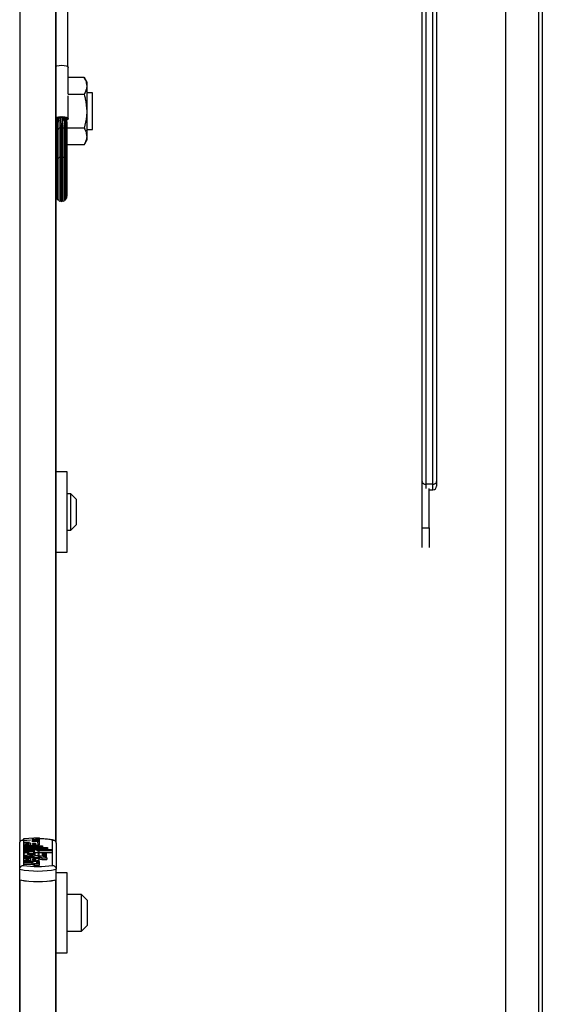
# Model space of a CAD drawing. Units: millimetres. Extents: x 6 to 414, y 4 to 292.
# Drawn here: x 64 to 73, y 141 to 159 of the extents above; entities that cross this region are included whole.
import ezdxf

# ---------------------------------------------------------------- set-up
doc = ezdxf.new("R2010")
doc.units = ezdxf.units.MM

msp = doc.modelspace()

# ---------------------------------------------------------------- linework, layer by layer
at = {"color": 7, "linetype": 'Continuous', "lineweight": 25}
for p, q in [((73.24624, 196.39619), (73.24624, 110.34899)), ((73.31291, 196.39619), (73.31291, 110.25147)), ((72.64624, 112.79395), (72.64624, 187.06695)), ((71.11291, 150.76865), (71.11291, 179.63137)), ((71.17958, 179.62489), (71.17958, 150.72066)), ((71.31291, 150.72066), (71.31291, 179.62489)), ((71.37958, 179.63137), (71.37958, 150.76865)), ((64.41958, 144.14764), (64.41958, 161.49884)), ((64.63291, 158.36016), (64.63291, 160.56181)), ((64.63958, 157.85641), (64.63958, 158.34731)), ((64.93194, 158.16378), (64.63958, 158.16378)), ((64.97958, 158.08131), (64.93192, 158.16385)), ((64.97958, 158.08131), (64.97958, 158.00687)), ((64.97958, 158.00687), (64.97958, 157.54206)), ((65.08624, 157.88131), (64.97958, 157.88131)), ((65.08624, 157.21464), (65.08624, 157.88131)), ((64.93194, 157.84996), (64.6393, 157.84996)), ((64.63958, 157.40864), (64.63958, 157.82561)), ((64.97958, 157.54206), (64.97958, 157.08317)), ((64.42003, 157.41175), (64.42003, 157.41148)), ((64.42003, 157.41148), (64.42003, 157.4058)), ((64.42366, 157.41785), (64.42366, 157.41703)), ((64.42366, 157.41703), (64.42366, 157.19029)), ((64.43074, 157.4236), (64.43074, 157.42222)), ((64.43088, 157.42151), (64.43074, 157.42222)), ((64.44098, 157.38758), (64.44098, 157.21069)), ((64.44103, 157.42724), (64.44103, 157.42881)), ((64.45461, 157.43341), (64.45461, 157.43215)), ((64.46902, 157.37625), (64.46902, 157.22453)), ((64.47103, 157.43604), (64.47103, 157.43713)), ((64.48958, 157.43973), (64.48958, 157.43873)), ((64.50943, 157.4401), (64.50943, 157.44106)), ((64.52972, 157.44106), (64.52972, 157.4401)), ((64.53624, 157.22943), (64.53624, 157.37276)), ((64.54958, 157.43873), (64.54958, 157.43973)), ((64.56812, 157.43713), (64.56812, 157.43604)), ((64.57014, 157.22453), (64.57014, 157.38763)), ((64.58454, 157.43215), (64.58454, 157.43341)), ((64.59812, 157.42881), (64.59812, 157.42724)), ((64.59817, 157.21069), (64.59817, 157.42004)), ((64.60841, 157.42222), (64.60827, 157.42151)), ((64.60841, 157.42222), (64.60841, 157.4236)), ((64.6155, 157.41703), (64.6155, 157.41785)), ((64.6155, 157.40472), (64.6155, 157.41703)), ((64.6155, 157.40384), (64.6155, 157.40472)), ((64.6155, 157.19029), (64.6155, 157.40384)), ((64.61958, 157.40864), (64.61858, 157.40404)), ((64.61912, 157.41148), (64.61912, 157.41175)), ((64.61912, 157.4058), (64.61912, 157.41148)), ((64.42003, 157.30542), (64.42003, 157.29474)), ((64.42003, 157.3047), (64.42003, 157.27518)), ((64.42003, 157.27518), (64.42003, 157.16687)), ((64.42003, 157.16687), (64.42003, 156.6323)), ((64.42366, 157.19029), (64.42366, 156.65572)), ((64.44098, 157.21069), (64.44098, 156.67611)), ((64.46902, 157.22453), (64.46902, 156.68996)), ((64.50229, 157.31948), (64.50499, 157.32157)), ((64.50235, 157.22453), (64.50235, 157.30226)), ((64.50235, 156.68996), (64.50235, 157.22453)), ((64.50291, 157.31688), (64.50291, 157.22943)), ((64.50291, 157.22943), (64.50291, 156.69485)), ((64.53416, 157.32157), (64.53687, 157.31948)), ((64.53624, 156.69485), (64.53624, 157.22943)), ((64.5368, 157.29501), (64.5368, 157.22453)), ((64.5368, 157.22453), (64.5368, 156.68996)), ((64.57014, 156.68996), (64.57014, 157.22453)), ((64.59817, 156.67611), (64.59817, 157.21069)), ((64.6155, 156.65572), (64.6155, 157.19029)), ((64.61912, 157.26545), (64.61912, 157.30546)), ((64.61912, 157.16687), (64.61912, 157.26545)), ((64.93194, 157.23416), (64.61912, 157.23416)), ((64.61912, 156.6323), (64.61912, 157.16687)), ((64.97958, 157.21464), (65.08624, 157.21464)), ((64.42366, 157.10719), (64.41958, 157.08317)), ((64.41958, 157.01464), (64.42003, 157.01385)), ((64.93192, 156.9321), (64.97958, 157.01464)), ((64.97958, 157.08317), (64.97958, 157.01464)), ((64.93194, 156.93217), (64.61912, 156.93217)), ((64.42003, 156.6323), (64.42003, 156.00306)), ((64.42366, 156.65572), (64.42366, 155.9686)), ((64.44098, 156.67611), (64.44098, 155.93859)), ((64.46902, 156.68996), (64.46902, 155.91822)), ((64.50235, 155.91822), (64.50235, 156.68996)), ((64.50291, 156.69485), (64.50291, 155.91102)), ((64.53624, 155.91102), (64.53624, 156.69485)), ((64.5368, 156.68996), (64.5368, 155.91822)), ((64.57014, 155.91822), (64.57014, 156.68996)), ((64.59817, 155.93859), (64.59817, 156.67611)), ((64.6155, 155.9686), (64.6155, 156.65572)), ((64.61912, 156.00306), (64.61912, 156.6323)), ((64.61958, 150.94405), (64.41958, 150.94405)), ((64.61958, 149.47739), (64.61958, 150.94405)), ((71.11291, 150.72599), (71.11291, 150.76865)), ((71.11291, 149.92187), (71.11291, 150.72599)), ((71.31291, 150.72066), (71.17958, 150.72066)), ((71.37958, 150.76865), (71.37958, 150.6827)), ((64.68624, 150.54405), (64.61958, 150.54405)), ((64.78624, 150.44405), (64.68624, 150.54405)), ((64.68624, 149.87739), (64.68624, 150.54405)), ((71.24624, 149.92187), (71.24624, 150.64224)), ((71.24624, 150.61604), (71.31291, 150.61604)), ((64.78624, 150.44405), (64.78624, 149.97739)), ((64.68624, 149.87739), (64.78624, 149.97739)), ((64.61958, 149.87739), (64.68624, 149.87739)), ((71.11291, 149.92187), (71.24624, 149.92187)), ((71.11291, 149.56004), (71.11291, 149.92187)), ((71.24624, 149.92187), (71.24624, 149.56004)), ((64.41958, 149.47739), (64.61958, 149.47739)), ((63.81958, 144.20523), (63.81958, 143.74333)), ((64.10669, 144.24899), (63.8209, 144.2309)), ((63.8209, 144.2309), (63.8209, 144.20955)), ((63.8209, 144.20955), (63.95094, 144.20132)), ((63.8209, 144.20955), (63.8209, 144.19309)), ((63.95094, 144.20132), (63.8209, 144.19309)), ((63.8209, 144.19309), (63.8209, 144.17174)), ((64.10669, 144.22555), (63.97665, 144.21732)), ((63.97665, 144.21732), (64.10669, 144.20908)), ((64.10669, 144.19344), (63.97665, 144.18521)), ((63.97665, 144.18521), (64.10669, 144.17698)), ((64.10669, 144.24899), (64.10669, 144.22555)), ((64.10669, 144.22555), (64.10669, 144.20908)), ((64.10669, 144.20908), (64.10669, 144.19344)), ((64.10669, 144.19344), (64.10669, 144.17698)), ((64.10669, 144.17698), (64.10669, 144.15365)), ((64.35291, 143.74333), (64.35291, 144.20523)), ((64.37271, 144.20427), (64.37023, 144.20477)), ((63.75291, 143.67142), (63.75291, 144.14764)), ((63.8209, 144.17174), (63.93172, 144.16472)), ((63.8209, 144.17174), (63.8209, 144.13936)), ((63.8209, 144.14055), (63.8209, 144.10083)), ((63.8209, 144.13936), (63.82216, 144.13928)), ((63.8209, 144.10083), (64.1689, 144.10083)), ((63.8209, 144.10083), (63.8209, 144.07943)), ((63.8209, 144.07943), (63.8209, 144.06801)), ((63.8209, 144.07943), (64.1689, 144.07943)), ((63.8209, 144.06801), (63.8209, 144.04661)), ((63.8209, 144.06801), (64.2589, 144.06801)), ((63.8209, 144.04661), (63.8209, 144.0352)), ((63.8209, 144.04661), (64.2589, 144.04661)), ((63.8209, 144.0352), (63.8209, 144.0138)), ((63.8209, 144.0352), (64.34829, 144.0352)), ((63.8209, 144.0138), (63.9878, 144.0138)), ((63.8209, 144.0138), (63.8209, 143.99952)), ((63.8209, 143.99952), (63.8209, 143.97812)), ((63.8209, 143.99952), (63.98691, 143.99952)), ((63.95694, 144.11411), (63.90287, 144.11214)), ((63.91277, 144.10947), (63.91277, 144.12755)), ((63.91277, 144.10947), (63.91277, 144.10083)), ((63.95694, 144.10755), (63.95694, 144.14649)), ((63.95694, 144.10755), (63.95694, 144.10083)), ((63.9857, 144.146), (63.9857, 144.127)), ((64.06811, 144.0138), (64.34829, 144.0138)), ((64.06811, 144.0138), (64.06811, 144.01155)), ((64.06951, 144.156), (64.10669, 144.15365)), ((64.10669, 144.15365), (64.10669, 144.12127)), ((64.10669, 144.10083), (64.10669, 144.14055)), ((64.1067, 143.96358), (64.1067, 143.99596)), ((64.1689, 144.10083), (64.1689, 144.07943)), ((64.1689, 144.07943), (64.1689, 144.06801)), ((64.2589, 144.06801), (64.2589, 144.04661)), ((64.2589, 144.04661), (64.2589, 144.0352)), ((64.34829, 144.0352), (64.34829, 144.0138)), ((64.34829, 144.0138), (64.34829, 143.98142)), ((64.41958, 144.14764), (64.41958, 143.67142)), ((63.8209, 143.97812), (63.92704, 143.97812)), ((63.8209, 143.97812), (63.8209, 143.94574)), ((63.8209, 143.95221), (63.8209, 143.91173)), ((63.8209, 143.90963), (63.8209, 143.8868)), ((63.8209, 143.90963), (64.02269, 143.90963)), ((63.8209, 143.8868), (64.02269, 143.8868)), ((63.8209, 143.8868), (63.8209, 143.85443)), ((63.8209, 143.85375), (63.8209, 143.81373)), ((63.8209, 143.81373), (63.8209, 143.79095)), ((64.10669, 143.81373), (63.8209, 143.81373)), ((63.95694, 143.82733), (63.90271, 143.82536)), ((63.91277, 143.82243), (63.91277, 143.84071)), ((63.91277, 143.82243), (63.91277, 143.81373)), ((63.95694, 143.82049), (63.95694, 143.85971)), ((63.95694, 143.82049), (63.95694, 143.81373)), ((63.9857, 143.85922), (63.9857, 143.84019)), ((64.00055, 143.97812), (64.03169, 143.97812)), ((64.02269, 143.91605), (64.02269, 143.90963)), ((64.09469, 143.91605), (64.02269, 143.91605)), ((64.02269, 143.8868), (64.02269, 143.88038)), ((64.09469, 143.88038), (64.02269, 143.88038)), ((64.09469, 143.91605), (64.09469, 143.90963)), ((64.09469, 143.90963), (64.11269, 143.90963)), ((64.09469, 143.8868), (64.11269, 143.8868)), ((64.09469, 143.8868), (64.09469, 143.88038)), ((64.09469, 143.88038), (64.09469, 143.8602)), ((64.10552, 143.81365), (64.10444, 143.81729)), ((64.10669, 143.91173), (64.10669, 143.95221)), ((64.10669, 143.81373), (64.10669, 143.85375)), ((64.10669, 143.81373), (64.10669, 143.79095)), ((64.1067, 143.98142), (64.34829, 143.98142)), ((64.11269, 143.8868), (64.11269, 143.85443)), ((64.15839, 143.88038), (64.24894, 143.88038)), ((64.15839, 143.88038), (64.15839, 143.848)), ((64.15839, 143.848), (64.24894, 143.848)), ((64.16369, 143.96385), (64.16369, 143.93246)), ((64.16369, 143.93246), (64.16369, 143.90729)), ((64.24169, 143.93246), (64.24169, 143.96385)), ((64.24169, 143.90009), (64.24169, 143.93246)), ((64.24894, 143.88038), (64.24894, 143.848)), ((63.75291, 143.47716), (63.75291, 143.67142)), ((63.97675, 143.79095), (63.8209, 143.79095)), ((63.8209, 143.79095), (63.8209, 143.75857)), ((63.97675, 143.75857), (63.8209, 143.75857)), ((63.97675, 143.79095), (63.97675, 143.75857)), ((64.10692, 143.77149), (64.01692, 143.77149)), ((64.01692, 143.77149), (64.01692, 143.73911)), ((64.10692, 143.73911), (64.01692, 143.73911)), ((64.10669, 143.79095), (64.05589, 143.79095)), ((64.10669, 143.79095), (64.10669, 143.77319)), ((64.10692, 143.77149), (64.10692, 143.73911)), ((64.41958, 143.47716), (64.41958, 143.67142)), ((63.75291, 126.12596), (63.75291, 143.47716)), ((64.61958, 143.6068), (64.41958, 143.6068)), ((64.41958, 126.12596), (64.41958, 143.47716)), ((64.61958, 142.14013), (64.61958, 143.6068)), ((64.88624, 143.2068), (64.61958, 143.2068)), ((64.98624, 143.1068), (64.88624, 143.2068)), ((64.88624, 142.54013), (64.88624, 143.2068)), ((64.98624, 143.1068), (64.98624, 142.64832)), ((64.88624, 142.54013), (64.98624, 142.64013)), ((64.98624, 142.64832), (64.98624, 142.64013)), ((64.61958, 142.54013), (64.88624, 142.54013)), ((64.41958, 142.14013), (64.61958, 142.14013))]:
    msp.add_line(p, q, dxfattribs=at)
at = {"color": 8, "linetype": 'Continuous', "lineweight": 25}
for p, q in [((63.75948, 144.17332), (63.75948, 161.4974)), ((64.41301, 144.17332), (64.41301, 161.4974)), ((71.17958, 150.72066), (71.17958, 150.64224)), ((71.31291, 150.61604), (71.31291, 150.72066)), ((63.9878, 144.0138), (63.9878, 143.99955)), ((63.75948, 126.15164), (63.75948, 143.47572)), ((64.41301, 126.15164), (64.41301, 143.47572))]:
    msp.add_line(p, q, dxfattribs=at)
at = {"color": 7, "linetype": 'Continuous', "lineweight": 25, "flags": 128}
for points in [[(64.41958, 158.36892), (64.43472, 158.37496), (64.47365, 158.38343), (64.51958, 158.38641), (64.5655, 158.38343), (64.60443, 158.37496), (64.63044, 158.36227), (64.63958, 158.34731)], [(64.41958, 157.43026), (64.43472, 157.43629), (64.47365, 157.44477), (64.51958, 157.44774), (64.5655, 157.44477), (64.60443, 157.43629), (64.63044, 157.4236), (64.63958, 157.40864)], [(64.42042, 157.40443), (64.41958, 157.40864), (64.42719, 157.42111), (64.44887, 157.43168), (64.48131, 157.43875), (64.51958, 157.44123), (64.55784, 157.43875), (64.59029, 157.43168), (64.61196, 157.42111), (64.61958, 157.40864), (64.61958, 157.40864)], [(64.63958, 157.40864), (64.63044, 157.39368), (64.61919, 157.38684)], [(64.03169, 143.97812), (64.05595, 143.97908), (64.0776, 143.98185), (64.09431, 143.98614), (64.1043, 143.99149), (64.10648, 143.99731), (64.10063, 144.00299), (64.08736, 144.00791), (64.06811, 144.01155)], [(64.10165, 143.95715), (64.1043, 143.95911), (64.1067, 143.96358)], [(64.16369, 143.96385), (64.16666, 143.9603), (64.17511, 143.9573), (64.18777, 143.95528), (64.20269, 143.95458), (64.21762, 143.95528), (64.23027, 143.9573), (64.23872, 143.9603), (64.24169, 143.96385), (64.23872, 143.9674), (64.23027, 143.97041), (64.21762, 143.97242), (64.20269, 143.97313), (64.18777, 143.97242), (64.17511, 143.97041), (64.16666, 143.9674), (64.16369, 143.96385)], [(64.16369, 143.93246), (64.16666, 143.92891), (64.17511, 143.9259), (64.18777, 143.92389), (64.20269, 143.92319), (64.21762, 143.92389), (64.23027, 143.9259), (64.23872, 143.92891), (64.24169, 143.93246), (64.23872, 143.93601), (64.23027, 143.93902), (64.21762, 143.94103), (64.20269, 143.94174), (64.18777, 143.94103), (64.17511, 143.93902), (64.16666, 143.93601), (64.16369, 143.93246)], [(64.23064, 143.89362), (64.23872, 143.89654), (64.24169, 143.90009)], [(64.01692, 143.77149), (64.01632, 143.77429), (64.01436, 143.77706), (64.01106, 143.77976), (64.00648, 143.78234), (64.00067, 143.78479), (63.99372, 143.78706), (63.98571, 143.78912), (63.97675, 143.79095)], [(64.01692, 143.73911), (64.01632, 143.74192), (64.01436, 143.74468), (64.01106, 143.74738), (64.00648, 143.74997), (64.00067, 143.75241), (63.99372, 143.75468), (63.98571, 143.75674), (63.97675, 143.75857)], [(64.10692, 143.77149), (64.10612, 143.77451), (64.10354, 143.77747), (64.09923, 143.78031), (64.09329, 143.78298), (64.08582, 143.78543), (64.07697, 143.7876), (64.06693, 143.78945), (64.05589, 143.79095)]]:
    msp.add_lwpolyline(points, dxfattribs=at)
at = {"color": 8, "linetype": 'Continuous', "lineweight": 25, "flags": 128}
for points in [[(64.43088, 157.42151), (64.42877, 157.42095), (64.42697, 157.42028), (64.42552, 157.41953), (64.42447, 157.41871), (64.42384, 157.41785), (64.42366, 157.41703)], [(64.43074, 157.42222), (64.43075, 157.4224), (64.43106, 157.42328), (64.43181, 157.42413), (64.43297, 157.42493), (64.43452, 157.42566), (64.43642, 157.4263), (64.43861, 157.42683), (64.44103, 157.42724)], [(64.59812, 157.42724), (64.60054, 157.42683), (64.60273, 157.4263), (64.60463, 157.42566), (64.60618, 157.42493), (64.60734, 157.42413), (64.60809, 157.42328), (64.6084, 157.4224), (64.60841, 157.42222)], [(64.6155, 157.41703), (64.61531, 157.41785), (64.61468, 157.41871), (64.61363, 157.41953), (64.61218, 157.42028), (64.61038, 157.42095), (64.60827, 157.42151)], [(64.42366, 157.17392), (64.42083, 157.17033), (64.42003, 157.16687)], [(64.44098, 157.20161), (64.44014, 157.20162), (64.43343, 157.2006), (64.4279, 157.19784), (64.42447, 157.19379), (64.42366, 157.19029)], [(64.46902, 157.21897), (64.46426, 157.22108), (64.45753, 157.22201), (64.45081, 157.22102), (64.44526, 157.21827), (64.44182, 157.21423), (64.44098, 157.21069)], [(64.50235, 157.22453), (64.50146, 157.22819), (64.49794, 157.2322), (64.49235, 157.23491), (64.48562, 157.23586), (64.4789, 157.23488), (64.47334, 157.23214), (64.46987, 157.22811), (64.46902, 157.22453)], [(64.53624, 157.22943), (64.53537, 157.23304), (64.53188, 157.23707), (64.5263, 157.23979), (64.51958, 157.24075), (64.51285, 157.23979), (64.50727, 157.23707), (64.50378, 157.23304), (64.50291, 157.22943)], [(64.57014, 157.22453), (64.56928, 157.22811), (64.56582, 157.23214), (64.56025, 157.23488), (64.55353, 157.23586), (64.5468, 157.23491), (64.54121, 157.2322), (64.5377, 157.22819), (64.5368, 157.22453)], [(64.59817, 157.21069), (64.59734, 157.21423), (64.59389, 157.21827), (64.58834, 157.22102), (64.58163, 157.22201), (64.57489, 157.22108), (64.57014, 157.21897)], [(64.6155, 157.19029), (64.61468, 157.19379), (64.61126, 157.19784), (64.60572, 157.2006), (64.59902, 157.20162), (64.59817, 157.20161)], [(64.61912, 157.16687), (64.61832, 157.17033), (64.6155, 157.17392)], [(64.42366, 156.63935), (64.42083, 156.63576), (64.42003, 156.6323)], [(64.44098, 156.66704), (64.44014, 156.66704), (64.43343, 156.66603), (64.4279, 156.66327), (64.42447, 156.65922), (64.42366, 156.65572)], [(64.46902, 156.6844), (64.46426, 156.68651), (64.45753, 156.68744), (64.45081, 156.68644), (64.44526, 156.68369), (64.44182, 156.67965), (64.44098, 156.67611)], [(64.50235, 156.68996), (64.50146, 156.69361), (64.49794, 156.69763), (64.49235, 156.70034), (64.48562, 156.70128), (64.4789, 156.7003), (64.47334, 156.69757), (64.46987, 156.69354), (64.46902, 156.68996)], [(64.53624, 156.69485), (64.53537, 156.69847), (64.53188, 156.70249), (64.5263, 156.70522), (64.51958, 156.70618), (64.51285, 156.70522), (64.50727, 156.70249), (64.50378, 156.69847), (64.50291, 156.69485)], [(64.57014, 156.68996), (64.56928, 156.69354), (64.56582, 156.69757), (64.56025, 156.7003), (64.55353, 156.70128), (64.5468, 156.70034), (64.54121, 156.69763), (64.5377, 156.69361), (64.5368, 156.68996)], [(64.59817, 156.67611), (64.59734, 156.67965), (64.59389, 156.68369), (64.58834, 156.68644), (64.58163, 156.68744), (64.57489, 156.68651), (64.57014, 156.6844)], [(64.6155, 156.65572), (64.61468, 156.65922), (64.61126, 156.66327), (64.60572, 156.66603), (64.59902, 156.66704), (64.59817, 156.66704)], [(64.61912, 156.6323), (64.61832, 156.63576), (64.6155, 156.63935)]]:
    msp.add_lwpolyline(points, dxfattribs=at)
at = {"color": 8, "linetype": 'Continuous', "lineweight": 25}
for centre, radius, start, end in [((64.42486, 157.40994), 0.00506, 103.724177, 162.32284), ((64.61454, 157.4102), 0.00475, 15.578397, 78.374586), ((64.1005, 142.80768), 1.42017, 79.762434, 89.750393)]:
    msp.add_arc(centre, radius, start, end, dxfattribs=at)
at = {"color": 7, "linetype": 'Continuous', "lineweight": 25}
for centre, radius, start, end in [((64.42356, 157.41205), 0.00357, 189.156386, 252.613367), ((64.42356, 157.40523), 0.00357, 107.386633, 170.843614), ((64.4527, 157.41622), 0.01605, 83.147316, 136.643737), ((64.46843, 157.41043), 0.02574, 84.187593, 122.451774), ((64.48523, 157.40341), 0.03559, 82.99334, 113.516772), ((64.50239, 157.39776), 0.04292, 80.557506, 107.366925), ((64.51958, 157.39562), 0.04563, 77.150171, 102.849829), ((64.53677, 157.39776), 0.04292, 72.633075, 99.442494), ((64.55392, 157.40341), 0.03559, 66.483228, 97.00666), ((64.57073, 157.41043), 0.02574, 57.548226, 95.812407), ((64.58645, 157.41622), 0.01605, 43.356263, 96.852684), ((64.6156, 157.41205), 0.00357, 287.386633, 350.843614), ((64.6156, 157.40523), 0.00357, 9.156386, 72.613367), ((64.4367, 156.00306), 0.01667, 180, 218.494022), ((64.44032, 155.9686), 0.01667, 180, 272.267124), ((64.45765, 155.93859), 0.01667, 180, 313.003334), ((64.48568, 155.91822), 0.01667, 180, 0), ((64.51958, 155.91102), 0.01667, 180, 0), ((64.55347, 155.91822), 0.01667, 180, 0), ((64.58151, 155.93859), 0.01667, 226.996666, 0), ((64.59883, 155.9686), 0.01667, 267.732876, 0), ((64.60245, 156.00306), 0.01667, 321.505978, 0), ((71.31291, 150.6827), 0.06667, 270, 0), ((64.14061, 143.70772), 0.20384, 57.89502, 97.872181), ((64.11757, 143.75573), 0.13116, 71.870054, 92.132621), ((64.11757, 143.72336), 0.13116, 71.870054, 92.132621), ((64.08624, 145.37921), 1.74002, 258.955654, 281.044346), ((64.08624, 145.26473), 1.54459, 260.058339, 279.941661), ((64.08624, 145.18495), 1.74002, 258.955654, 281.044346), ((64.08624, 145.19913), 1.75412, 259.264098, 280.735902)]:
    msp.add_arc(centre, radius, start, end, dxfattribs=at)
for points, knots in [([(64.93194, 158.16378), (64.94526, 158.13829), (64.97213, 158.08686), (64.97708, 158.03369), (64.97958, 158.00687)], [0, 0, 0, 0, 0.49545796, 1, 1, 1, 1]), ([(64.97958, 158.00687), (64.97952, 158.00315), (64.97909, 157.97499), (64.96869, 157.92188), (64.94426, 157.87408), (64.93194, 157.84996)], [0, 0, 0, 0, 0.07008577, 0.53078223, 1, 1, 1, 1]), ([(64.93194, 157.84996), (64.93913, 157.82411), (64.96705, 157.72375), (64.97424, 157.61948), (64.97958, 157.54206)], [0, 0, 0, 0, 0.25755135, 1, 1, 1, 1]), ([(64.97958, 157.54206), (64.97887, 157.51406), (64.97624, 157.40985), (64.95065, 157.30837), (64.93194, 157.23416)], [0, 0, 0, 0, 0.26863361, 1, 1, 1, 1]), ([(64.42249, 157.40864), (64.42127, 157.37469), (64.42004, 157.34062), (64.42003, 157.30654), (64.42003, 157.30642)], [0, 0, 0, 0, 0.99653257, 1, 1, 1, 1]), ([(64.43088, 157.42151), (64.43084, 157.41107), (64.43075, 157.38861), (64.43058, 157.35978), (64.43421, 157.34121), (64.43967, 157.33386), (64.44098, 157.33209)], [0, 0, 0, 0, 0.33134186, 0.71250677, 0.93073816, 1, 1, 1, 1]), ([(64.45461, 157.43215), (64.45454, 157.4224), (64.45429, 157.39146), (64.46244, 157.36107), (64.46838, 157.33701), (64.46902, 157.33444)], [0, 0, 0, 0, 0.29120788, 0.92423983, 1, 1, 1, 1]), ([(64.46997, 157.37724), (64.46985, 157.38222), (64.46937, 157.40214), (64.47032, 157.42151), (64.47103, 157.43604)], [0, 0, 0, 0, 0.250067671, 1, 1, 1, 1]), ([(64.48958, 157.43873), (64.48974, 157.42826), (64.49019, 157.39905), (64.49892, 157.36141), (64.50258, 157.33111), (64.50231, 157.32039), (64.50229, 157.31948)], [0, 0, 0, 0, 0.265227093, 0.740417667, 0.978030529, 1, 1, 1, 1]), ([(64.50499, 157.32157), (64.50416, 157.33062), (64.50046, 157.371), (64.50551, 157.40991), (64.50943, 157.4401)], [0, 0, 0, 0, 0.22410819, 1, 1, 1, 1]), ([(64.52972, 157.4401), (64.53006, 157.42963), (64.53075, 157.40861), (64.53268, 157.38701), (64.53365, 157.37617)], [0, 0, 0, 0, 0.49803315, 1, 1, 1, 1]), ([(64.53687, 157.31948), (64.53684, 157.32115), (64.53628, 157.35335), (64.54917, 157.3923), (64.5495, 157.43008), (64.54958, 157.43873)], [0, 0, 0, 0, 0.04027488, 0.780225883, 1, 1, 1, 1]), ([(64.56575, 157.31671), (64.56863, 157.32742), (64.5761, 157.35518), (64.58483, 157.39145), (64.58463, 157.4202), (64.58454, 157.43215)], [0, 0, 0, 0, 0.26847735, 0.69576176, 1, 1, 1, 1]), ([(64.56812, 157.43604), (64.56839, 157.42552), (64.56878, 157.41022), (64.56915, 157.39455), (64.56927, 157.38966)], [0, 0, 0, 0, 0.68779742, 1, 1, 1, 1]), ([(64.59817, 157.33216), (64.59976, 157.33435), (64.60522, 157.34185), (64.60994, 157.37002), (64.609, 157.39911), (64.60827, 157.42151)], [0, 0, 0, 0, 0.08625003, 0.2965332, 1, 1, 1, 1]), ([(64.61912, 157.30642), (64.61912, 157.30654), (64.61912, 157.31716), (64.61805, 157.35124), (64.61723, 157.38519), (64.61666, 157.40864)], [0, 0, 0, 0, 0.00346742, 0.31173648, 1, 1, 1, 1]), ([(64.93194, 157.23416), (64.94526, 157.20964), (64.97213, 157.16014), (64.97708, 157.10898), (64.97958, 157.08317)], [0, 0, 0, 0, 0.49545796, 1, 1, 1, 1]), ([(64.41958, 157.08317), (64.41937, 157.07958), (64.41915, 157.07566), (64.41996, 157.07178), (64.42003, 157.07145)], [0, 0, 0, 0, 0.9161763, 1, 1, 1, 1]), ([(64.97958, 157.08317), (64.97952, 157.07959), (64.97909, 157.05248), (64.96869, 157.00138), (64.94426, 156.95538), (64.93194, 156.93217)], [0, 0, 0, 0, 0.07008577, 0.53078223, 1, 1, 1, 1]), ([(71.11291, 150.76865), (71.11291, 150.76853), (71.11293, 150.76413), (71.11481, 150.75446), (71.12353, 150.74096), (71.13868, 150.72969), (71.15795, 150.72213), (71.17237, 150.72115), (71.17958, 150.72066)], [0, 0, 0, 0, 0.00498151, 0.17916963, 0.39401779, 0.59883053, 0.79933861, 1, 1, 1, 1]), ([(71.31291, 150.72066), (71.32012, 150.72115), (71.33453, 150.72213), (71.35381, 150.72969), (71.36895, 150.74096), (71.37768, 150.75446), (71.37956, 150.76413), (71.37958, 150.76853), (71.37958, 150.76865)], [0, 0, 0, 0, 0.20066139, 0.40116947, 0.60598221, 0.82083037, 0.99501849, 1, 1, 1, 1]), ([(63.75291, 144.14764), (63.75356, 144.1544), (63.75487, 144.16793), (63.76493, 144.18519), (63.77992, 144.19826), (63.79875, 144.20542), (63.81266, 144.206), (63.81943, 144.20525), (63.81958, 144.20523)], [0, 0, 0, 0, 0.19185514, 0.38348285, 0.58133681, 0.79466637, 0.99561862, 1, 1, 1, 1]), ([(63.8209, 144.20793), (63.8138, 144.20695), (63.80619, 144.20589), (63.79958, 144.20446), (63.79914, 144.20436)], [0, 0, 0, 0, 0.93367105, 1, 1, 1, 1]), ([(64.37023, 144.20477), (64.36389, 144.20609), (64.33163, 144.21281), (64.26518, 144.22144), (64.18407, 144.22828), (64.13274, 144.22881), (64.11432, 144.229)], [0, 0, 0, 0, 0.08792613, 0.44785918, 0.80192393, 1, 1, 1, 1]), ([(64.35291, 144.20523), (64.35305, 144.20525), (64.35983, 144.206), (64.37374, 144.20542), (64.39256, 144.19826), (64.40755, 144.18519), (64.41762, 144.16793), (64.41892, 144.1544), (64.41958, 144.14764)], [0, 0, 0, 0, 0.00438138, 0.20533363, 0.41866319, 0.61651715, 0.80814486, 1, 1, 1, 1]), ([(63.93172, 144.16472), (63.91728, 144.16376), (63.88905, 144.16186), (63.85379, 144.15576), (63.8297, 144.14777), (63.81872, 144.13857), (63.8232, 144.12912), (63.84185, 144.12053), (63.87252, 144.11343), (63.89911, 144.11081), (63.91277, 144.10947)], [0, 0, 0, 0, 0.13533358, 0.26452119, 0.38686998, 0.50444737, 0.62090665, 0.74090314, 0.86692376, 1, 1, 1, 1]), ([(63.95694, 144.14649), (63.93531, 144.14617), (63.90536, 144.14573), (63.87441, 144.1423), (63.86392, 144.13969), (63.86008, 144.13775), (63.85968, 144.13598), (63.86209, 144.13397), (63.87082, 144.13133), (63.88901, 144.12896), (63.90432, 144.12805), (63.91277, 144.12755)], [0, 0, 0, 0, 0.352763603, 0.488520095, 0.546400867, 0.599134075, 0.632582247, 0.666758403, 0.741131868, 0.857306586, 1, 1, 1, 1]), ([(63.95694, 144.10755), (63.97104, 144.10767), (63.99899, 144.1079), (64.03808, 144.11133), (64.07112, 144.1167), (64.09465, 144.12394), (64.10727, 144.13225), (64.10699, 144.14096), (64.09451, 144.14936), (64.07795, 144.15376), (64.06951, 144.156)], [0, 0, 0, 0, 0.13734951, 0.27235042, 0.40167954, 0.52456004, 0.64269381, 0.75874341, 0.87697407, 1, 1, 1, 1]), ([(63.9857, 144.127), (64.00181, 144.12768), (64.02405, 144.12862), (64.04477, 144.13227), (64.05074, 144.13463), (64.05245, 144.1365), (64.05074, 144.13838), (64.04477, 144.14073), (64.02405, 144.14438), (64.00181, 144.14532), (63.9857, 144.146)], [0, 0, 0, 0, 0.29250359, 0.40384883, 0.45359037, 0.5, 0.54640963, 0.59615117, 0.70749641, 1, 1, 1, 1]), ([(63.98691, 143.99952), (63.99233, 143.99961), (64.00305, 143.99978), (64.01636, 144.00103), (64.0255, 144.00277), (64.03081, 144.00458), (64.03283, 144.00646), (64.0317, 144.00816), (64.02772, 144.01012), (64.01849, 144.01217), (64.00386, 144.01354), (63.9932, 144.01371), (63.9878, 144.0138)], [0, 0, 0, 0, 0.13707678, 0.27081088, 0.35387003, 0.43053369, 0.50162361, 0.5546151, 0.61011742, 0.73075098, 0.86357114, 1, 1, 1, 1]), ([(63.95694, 143.82049), (63.97473, 143.82072), (64.00981, 143.82119), (64.05693, 143.82667), (64.0915, 143.83517), (64.1089, 143.84584), (64.10538, 143.85712), (64.08223, 143.86727), (64.04285, 143.87484), (63.9933, 143.87899), (63.93979, 143.87922), (63.88956, 143.87543), (63.84876, 143.86821), (63.8238, 143.85826), (63.81799, 143.84701), (63.83349, 143.83626), (63.86613, 143.82721), (63.89691, 143.82406), (63.91277, 143.82243)], [0, 0, 0, 0, 0.06744995, 0.13296908, 0.19468393, 0.25338037, 0.31101957, 0.37053394, 0.43348133, 0.49990599, 0.56747322, 0.63413497, 0.69749913, 0.75731132, 0.81502865, 0.87349335, 0.93483042, 1, 1, 1, 1]), ([(63.92704, 143.97812), (63.91096, 143.9768), (63.87933, 143.9742), (63.84293, 143.96588), (63.8218, 143.95548), (63.81899, 143.944), (63.8354, 143.93314), (63.86791, 143.92421), (63.9128, 143.91852), (63.9638, 143.91641), (64.01479, 143.91852), (64.05968, 143.92421), (64.09219, 143.93314), (64.1086, 143.944), (64.10579, 143.95548), (64.08466, 143.96588), (64.04826, 143.9742), (64.01664, 143.9768), (64.00055, 143.97812)], [0, 0, 0, 0, 0.06481412, 0.12741987, 0.1881607, 0.24781267, 0.30814648, 0.37015103, 0.43443872, 0.5, 0.56556128, 0.62984897, 0.69185352, 0.75218733, 0.8118393, 0.87258013, 0.93518588, 1, 1, 1, 1]), ([(63.95694, 143.85971), (63.9352, 143.85939), (63.90509, 143.85895), (63.87398, 143.8555), (63.86346, 143.85288), (63.85961, 143.85093), (63.85923, 143.84914), (63.86169, 143.84713), (63.87051, 143.84448), (63.88885, 143.84211), (63.90427, 143.84121), (63.91277, 143.84071)], [0, 0, 0, 0, 0.35267237, 0.48838409, 0.54622161, 0.59890351, 0.63232698, 0.6664975, 0.74088463, 0.85716412, 1, 1, 1, 1]), ([(64.03769, 143.94816), (64.03734, 143.94888), (64.03661, 143.95039), (64.02955, 143.95326), (64.01446, 143.95622), (63.99055, 143.9582), (63.9638, 143.95884), (63.93703, 143.9582), (63.91318, 143.95622), (63.89792, 143.95326), (63.89115, 143.95039), (63.8893, 143.94816), (63.89115, 143.94593), (63.89792, 143.94306), (63.91318, 143.94009), (63.93703, 143.93812), (63.9638, 143.93747), (63.99055, 143.93812), (64.01446, 143.94009), (64.02955, 143.94306), (64.03661, 143.94593), (64.03734, 143.94743), (64.03769, 143.94816)], [0, 0, 0, 0, 0.0243519, 0.05042335, 0.10938111, 0.17693615, 0.25, 0.32306385, 0.39061889, 0.44957665, 0.4756481, 0.5, 0.5243519, 0.55042335, 0.60938111, 0.67693615, 0.75, 0.82306385, 0.89061889, 0.94957665, 0.9756481, 1, 1, 1, 1]), ([(63.9857, 143.84019), (64.00181, 143.84087), (64.02406, 143.84182), (64.04478, 143.84548), (64.05074, 143.84784), (64.05246, 143.84971), (64.05075, 143.85159), (64.04478, 143.85395), (64.02406, 143.8576), (64.00181, 143.85854), (63.9857, 143.85922)], [0, 0, 0, 0, 0.29250446, 0.40388021, 0.45364472, 0.50007894, 0.54650417, 0.59625237, 0.70758828, 1, 1, 1, 1]), ([(64.08643, 143.90028), (64.08759, 143.90058), (64.09916, 143.90369), (64.10704, 143.90941), (64.10504, 143.91443), (64.10452, 143.91575)], [0, 0, 0, 0, 0.07569076, 0.7576828, 1, 1, 1, 1]), ([(63.75291, 143.67142), (63.75356, 143.67832), (63.75487, 143.69211), (63.76493, 143.71146), (63.77992, 143.72768), (63.79875, 143.73889), (63.81266, 143.74254), (63.81943, 143.74332), (63.81958, 143.74333)], [0, 0, 0, 0, 0.19185514, 0.38348285, 0.58133681, 0.79466637, 0.99561862, 1, 1, 1, 1]), ([(64.35291, 143.74333), (64.35305, 143.74332), (64.35983, 143.74254), (64.37374, 143.73889), (64.39256, 143.72768), (64.40755, 143.71146), (64.41762, 143.69211), (64.41892, 143.67832), (64.41958, 143.67142)], [0, 0, 0, 0, 0.00438138, 0.20533363, 0.41866319, 0.61651715, 0.80814486, 1, 1, 1, 1])]:
    msp.add_open_spline(points, degree=3, knots=knots, dxfattribs=at)

doc.saveas('drawing.dxf')
